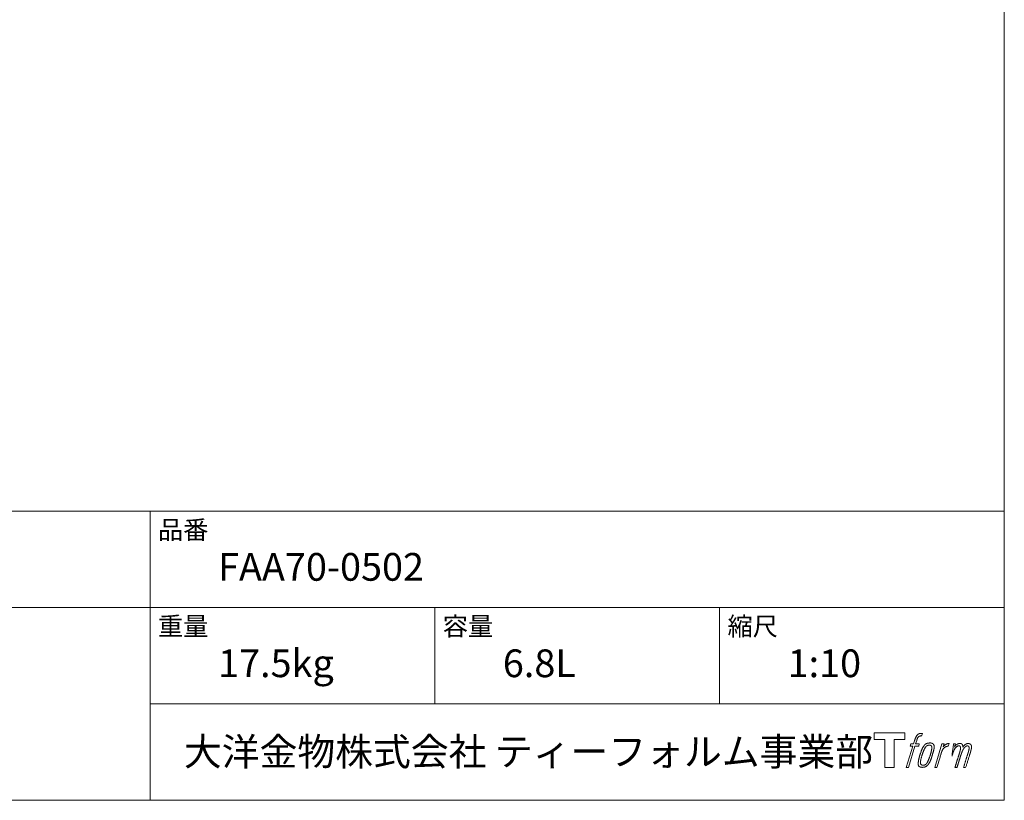
# Model space of a CAD drawing. Units: millimetres. Extents: x -975 to 975, y -1428 to 1406.
# Drawn here: x 107 to 975, y -1394 to -706 of the extents above; entities that cross this region are included whole.
import ezdxf

# ---------------------------------------------------------------- set-up
doc = ezdxf.new("R2010")
doc.units = ezdxf.units.MM
doc.header["$LTSCALE"] = 12.7
doc.layers.add('template', color=7, linetype='Continuous')
doc.styles.add('ＭＳ ゴシック', font='txt', dxfattribs={"bigfont": 'ＭＳ ゴシック'})

# ---------------------------------------------------------------- blocks, each defined once
blk = doc.blocks.new('グループ')
at = {"color": 7, "linetype": 'Continuous', "lineweight": 15, "flags": 128}
blk.add_lwpolyline([(887.43, -1388.56), (887.43, -1394.56), (877.93, -1394.56), (877.93, -1419.01), (869.57, -1419.01), (869.57, -1394.56), (860.24, -1394.56), (860.24, -1388.56)], close=True, dxfattribs=at)
for points in [[(900.16, -1389.29), (900.17, -1389.28, -0.022222), (900.46, -1389.22), (900.48, -1389.21, -0.014688), (900.74, -1389.17, -0.012746), (901.01, -1389.14), (901.07, -1389.14, -0.01981), (901.46, -1389.12), (901.51, -1389.12, -0.014762), (902.01, -1389.14), (902.08, -1389.14, -0.016262), (902.47, -1389.18), (902.59, -1389.19, -0.008002), (902.73, -1389.22), (902.77, -1389.22, -0.005382), (902.84, -1389.23), (902.12, -1391.41, 0.010867), (902.05, -1391.4), (902.01, -1391.39, 0.017066), (901.87, -1391.37), (901.8, -1391.37, 0.022016), (901.52, -1391.35), (901.44, -1391.35, 0.028261), (901.11, -1391.36), (901.06, -1391.37, 0.016968), (900.82, -1391.4, 0.019058), (900.57, -1391.45), (900.57, -1391.45, 0.021369), (900.32, -1391.52), (900.31, -1391.53, 0.02376), (900.06, -1391.63), (900.05, -1391.63, 0.026186), (899.8, -1391.76), (899.79, -1391.76, 0.027255), (899.55, -1391.92), (899.52, -1391.95, 0.0326), (899.37, -1392.07), (899.34, -1392.09, 0.013805), (899.25, -1392.19, 0.012528), (899.17, -1392.29), (899.14, -1392.31, 0.020522), (899.02, -1392.48), (898.99, -1392.51, 0.016311), (898.84, -1392.74), (898.84, -1392.75, 0.01319), (898.69, -1393), (898.69, -1393, 0.01079), (898.55, -1393.27), (898.55, -1393.27, 0.009137), (898.42, -1393.55), (898.39, -1393.61, 0.013542), (898.22, -1394.03), (898.19, -1394.12, 0.009283), (898.01, -1394.59), (897.99, -1394.67, 0.005426), (897.88, -1394.99), (897.86, -1395.05, 0.000823), (897.79, -1395.27), (896.81, -1398.29), (900.04, -1398.29), (899.54, -1400.2), (896.28, -1400.2), (890.45, -1419.01), (888.63, -1419.01), (894.46, -1400.2), (892.06, -1400.2), (892.56, -1398.29), (894.99, -1398.29), (895.85, -1395.65, -0.000586), (895.89, -1395.54), (895.96, -1395.3, -0.008752), (896.16, -1394.7), (896.26, -1394.44, -0.00774), (896.51, -1393.75), (896.53, -1393.71, -0.008237), (896.78, -1393.1, -0.008573), (897.04, -1392.51), (897.14, -1392.29, -0.016811), (897.43, -1391.73), (897.56, -1391.5, -0.000782), (897.61, -1391.41), (897.61, -1391.41, -0.003663), (897.67, -1391.31, -0.008022), (897.72, -1391.21), (897.75, -1391.17, -0.020214), (897.88, -1390.98), (897.94, -1390.9, -0.024932), (898.2, -1390.59), (898.22, -1390.56, -0.024213), (898.56, -1390.22), (898.61, -1390.18, -0.025102), (898.89, -1389.95), (898.89, -1389.94, -0.013087), (899.19, -1389.74), (899.19, -1389.73, -0.029033), (899.5, -1389.55), (899.53, -1389.54, -0.016025), (899.8, -1389.41, -0.02676), (900.07, -1389.31), (900.1, -1389.31, -0.004998), (900.16, -1389.29, -0.004998)], [(904.6, -1399.44, 0.000437), (904.54, -1399.51), (904.5, -1399.56, 0.003048), (904.37, -1399.73), (904.34, -1399.78, 0.004206), (904.13, -1400.06), (904.08, -1400.13, 0.012095), (903.78, -1400.56), (903.69, -1400.71, 0.01416), (903.38, -1401.2), (903.34, -1401.27, 0.007113), (903.14, -1401.64, 0.006846), (902.94, -1402.02), (902.94, -1402.03, 0.006412), (902.74, -1402.44), (902.73, -1402.46, 0.005886), (902.53, -1402.9), (902.52, -1402.92, 0.005319), (902.31, -1403.4), (902.3, -1403.43, 0.00475), (902.09, -1403.96), (902.08, -1403.98, 0.004207), (901.85, -1404.56), (901.84, -1404.59, 0.003668), (901.61, -1405.23), (901.6, -1405.26, 0.003257), (901.35, -1405.96), (901.28, -1406.16, 0.002613), (900.94, -1407.19), (900.87, -1407.38, 0.002059), (900.66, -1408.03), (900.66, -1408.04, 0.002561), (900.45, -1408.67), (900.45, -1408.68, 0.003136), (900.26, -1409.3), (900.26, -1409.31, 0.003723), (900.08, -1409.92), (900.08, -1409.92, 0.004308), (899.92, -1410.52, 0.004765), (899.76, -1411.13), (899.73, -1411.27, 0.011297), (899.53, -1412.16), (899.51, -1412.3, 0.013006), (899.31, -1413.49), (899.28, -1413.63, 0.013872), (899.18, -1414.54), (899.16, -1414.76, 0.007125), (899.13, -1415.23), (899.12, -1415.31, 0.002888), (899.11, -1415.6, 0.00603), (899.1, -1415.9), (899.1, -1415.94, 0.022952), (899.1, -1416.27), (899.11, -1416.33, 0.012367), (899.13, -1416.53, 0.012858), (899.16, -1416.73), (899.16, -1416.77, 0.028572), (899.23, -1417.05), (899.24, -1417.09, 0.031628), (899.36, -1417.41), (899.36, -1417.42, 0.033898), (899.51, -1417.71), (899.51, -1417.71, 0.035023), (899.7, -1417.97), (899.7, -1417.97, 0.034748), (899.91, -1418.2, 0.033134), (900.15, -1418.39), (900.16, -1418.39, 0.030523), (900.42, -1418.56), (900.43, -1418.56, 0.027374), (900.72, -1418.7), (900.72, -1418.7, 0.024096), (901.04, -1418.81), (901.05, -1418.81, 0.020964), (901.38, -1418.89), (901.39, -1418.9, 0.018139), (901.75, -1418.95), (901.76, -1418.96, 0.015609), (902.14, -1418.99), (902.18, -1419, 0.013715), (902.51, -1419.01), (902.55, -1419.01, 0.005106), (902.79, -1419.01, 0.005226), (903.03, -1419), (903.1, -1419, 0.016151), (903.47, -1418.98), (903.49, -1418.98, 0.010122), (903.91, -1418.93), (903.94, -1418.92, 0.024529), (904.42, -1418.83), (904.5, -1418.81, 0.014351), (904.86, -1418.72, 0.015656), (905.21, -1418.6), (905.22, -1418.6, 0.017014), (905.57, -1418.45), (905.58, -1418.45, 0.018311), (905.94, -1418.27), (905.95, -1418.27, 0.01949), (906.3, -1418.06), (906.31, -1418.05, 0.020487), (906.67, -1417.8), (906.67, -1417.8, 0.021252), (907.02, -1417.51), (907.06, -1417.46, 0.021525), (907.32, -1417.21), (907.37, -1417.16, 0.011458), (907.52, -1416.98), (907.54, -1416.97, 0.006153), (907.66, -1416.81, 0.000633), (907.79, -1416.66), (907.81, -1416.63, 0.00419), (907.98, -1416.41), (908.04, -1416.34, 0.009299), (908.31, -1415.96), (908.4, -1415.85, 0.015932), (908.74, -1415.32), (908.79, -1415.25, 0.008555), (909.02, -1414.86, 0.00846), (909.24, -1414.46), (909.25, -1414.44, 0.008143), (909.47, -1414), (909.48, -1413.98, 0.007657), (909.71, -1413.5), (909.72, -1413.48, 0.007068), (909.95, -1412.95), (909.96, -1412.92, 0.006456), (910.19, -1412.34), (910.2, -1412.31, 0.005831), (910.45, -1411.66), (910.46, -1411.63, 0.005231), (910.7, -1410.92), (910.71, -1410.89, 0.004668), (910.97, -1410.11), (911.01, -1409.98, 0.004167), (911.22, -1409.31), (911.25, -1409.19, 0.001517), (911.37, -1408.77, -0.000489), (911.49, -1408.36), (911.57, -1408.1, 0.000258), (911.84, -1407.17), (911.93, -1406.89, 0.000664), (912.12, -1406.22), (912.12, -1406.2, 0.001059), (912.31, -1405.57), (912.31, -1405.55, 0.001566), (912.48, -1404.95), (912.48, -1404.94, 0.002164), (912.64, -1404.37), (912.64, -1404.35, 0.002876), (912.78, -1403.82), (912.79, -1403.8, 0.003731), (912.91, -1403.31), (912.92, -1403.29, 0.004765), (913.02, -1402.82), (913.03, -1402.8, 0.006028), (913.12, -1402.37), (913.12, -1402.35, 0.007582), (913.19, -1401.95), (913.2, -1401.93, 0.009513), (913.25, -1401.55), (913.26, -1401.5, 0.012105), (913.28, -1401.23), (913.28, -1401.22, 0.006905), (913.3, -1400.98), (913.3, -1400.96, 0.016906), (913.3, -1400.76), (913.3, -1400.7, 0.005201), (913.3, -1400.62, 0.005404), (913.28, -1400.5), (913.27, -1400.48, 0.011205), (913.24, -1400.3), (913.22, -1400.22, 0.024076), (913.13, -1399.89), (913.11, -1399.83, 0.025681), (912.97, -1399.46), (912.96, -1399.45, 0.026836), (912.79, -1399.12), (912.79, -1399.11, 0.027467), (912.6, -1398.82), (912.59, -1398.81, 0.027504), (912.38, -1398.55), (912.37, -1398.55, 0.026956), (912.15, -1398.33), (912.14, -1398.32, 0.025912), (911.9, -1398.14), (911.9, -1398.13, 0.024516), (911.65, -1397.98), (911.65, -1397.97, 0.022928), (911.39, -1397.84), (911.39, -1397.84, 0.021298), (911.14, -1397.74), (911.13, -1397.74, 0.019756), (910.88, -1397.66, 0.018351), (910.63, -1397.61), (910.54, -1397.59, 0.033806), (910.25, -1397.56), (910.16, -1397.55, 0.009199), (910.06, -1397.55, 0.002833), (909.95, -1397.55), (909.95, -1397.55, -0.002362), (909.84, -1397.55), (909.81, -1397.55, 0.000882), (909.62, -1397.54), (909.58, -1397.54, 0.003813), (909.31, -1397.54), (909.3, -1397.54, 0.006067), (908.99, -1397.55), (908.98, -1397.55, 0.008036), (908.65, -1397.57), (908.64, -1397.57, 0.0099), (908.29, -1397.6), (908.28, -1397.6, 0.011774), (907.91, -1397.64), (907.9, -1397.64, 0.013744), (907.51, -1397.71), (907.51, -1397.72, 0.015836), (907.11, -1397.81), (907.11, -1397.81, 0.018055), (906.71, -1397.94), (906.71, -1397.94, 0.020366), (906.31, -1398.1), (906.31, -1398.1, 0.022682), (905.92, -1398.29), (905.92, -1398.3, 0.024863), (905.54, -1398.53), (905.49, -1398.57, 0.026704), (905.22, -1398.78, 0.01393), (904.96, -1399.02), (904.96, -1399.02, 0.028346), (904.71, -1399.29), (904.67, -1399.34, 0.00707), (904.6, -1399.44, 0.00707)], [(901.07, -1415.16, -0.002628), (901.07, -1415.09), (901.07, -1415.04, -0.008868), (901.07, -1414.87), (901.07, -1414.81, -0.007738), (901.09, -1414.52), (901.09, -1414.5, -0.006887), (901.12, -1414.19), (901.12, -1414.18, -0.006213), (901.16, -1413.84), (901.16, -1413.83, -0.005673), (901.21, -1413.46), (901.21, -1413.45, -0.005234), (901.27, -1413.07), (901.27, -1413.05, -0.004977), (901.34, -1412.65), (901.37, -1412.52, -0.008903), (901.51, -1411.86), (901.54, -1411.71, -0.008032), (901.77, -1410.77), (901.78, -1410.72, -0.007427), (902.06, -1409.69), (902.08, -1409.62, -0.006971), (902.41, -1408.56), (902.47, -1408.37, -0.005207), (902.7, -1407.68), (902.72, -1407.63, -0.000917), (902.92, -1407.05, -0.002516), (903.13, -1406.46), (903.16, -1406.36, -0.002821), (903.41, -1405.69), (903.42, -1405.66, -0.003196), (903.66, -1405.04), (903.67, -1405.01, -0.003628), (903.89, -1404.45), (903.9, -1404.42, -0.004127), (904.12, -1403.91), (904.15, -1403.83, -0.004747), (904.31, -1403.47), (904.31, -1403.45, -0.002565), (904.46, -1403.13, -0.005714), (904.62, -1402.8), (904.64, -1402.74, -0.006539), (904.83, -1402.38), (904.84, -1402.36, -0.007451), (905.01, -1402.04), (905.02, -1402.02, -0.008465), (905.19, -1401.73), (905.2, -1401.72, -0.009564), (905.36, -1401.46), (905.37, -1401.45, -0.010719), (905.53, -1401.21), (905.54, -1401.21, -0.011846), (905.69, -1401, -0.012918), (905.85, -1400.8), (905.88, -1400.77, -0.021774), (906.06, -1400.59), (906.07, -1400.58, -0.009727), (906.24, -1400.43, -0.018772), (906.41, -1400.28), (906.44, -1400.26, -0.017943), (906.68, -1400.1), (906.68, -1400.1, -0.017005), (906.91, -1399.95), (906.92, -1399.95, -0.016019), (907.16, -1399.83, -0.01511), (907.4, -1399.72), (907.45, -1399.7, -0.027195), (907.81, -1399.58), (907.88, -1399.56, -0.02376), (908.3, -1399.47), (908.36, -1399.45, -0.021372), (908.65, -1399.41), (908.71, -1399.41, -0.010147), (908.88, -1399.4), (908.89, -1399.4, -0.010038), (909.04, -1399.39), (909.05, -1399.39, -0.010363), (909.17, -1399.39), (909.2, -1399.39, -0.011569), (909.28, -1399.4, -0.007244), (909.36, -1399.41), (909.38, -1399.41, -0.021792), (909.5, -1399.42), (909.56, -1399.44, -0.033294), (909.77, -1399.49), (909.8, -1399.5, -0.018482), (909.94, -1399.55, -0.0198), (910.07, -1399.62), (910.07, -1399.62, -0.021224), (910.2, -1399.69), (910.21, -1399.69, -0.022609), (910.34, -1399.78), (910.34, -1399.79, -0.023846), (910.46, -1399.89), (910.46, -1399.89, -0.024816), (910.58, -1400.01), (910.58, -1400.01, -0.025411), (910.69, -1400.15), (910.69, -1400.15, -0.025553), (910.79, -1400.3), (910.79, -1400.31, -0.025215), (910.88, -1400.48), (910.88, -1400.48, -0.024427), (910.95, -1400.67), (910.96, -1400.7, -0.023132), (911.01, -1400.86, -0.011213), (911.04, -1401.03), (911.04, -1401.03, -0.021053), (911.07, -1401.21), (911.07, -1401.25, -0.019003), (911.09, -1401.5), (911.09, -1401.54, -0.013797), (911.09, -1401.86), (911.08, -1401.89, -0.008134), (911.07, -1402.2, -0.007353), (911.05, -1402.5), (911.04, -1402.51, -0.006689), (911.01, -1402.84), (911.01, -1402.86, -0.006136), (910.96, -1403.21), (910.96, -1403.23, -0.00567), (910.9, -1403.61), (910.89, -1403.63, -0.005272), (910.82, -1404.04), (910.82, -1404.05, -0.004929), (910.73, -1404.49), (910.73, -1404.5, -0.004742), (910.62, -1404.97), (910.59, -1405.12, -0.00844), (910.4, -1405.88), (910.39, -1405.9, -0.003964), (910.17, -1406.7), (910.16, -1406.75, -0.007248), (909.89, -1407.64), (909.82, -1407.86, -0.005135), (909.53, -1408.73), (909.51, -1408.8, -0.001915), (909.26, -1409.54), (909.25, -1409.56, -0.002152), (909, -1410.26), (908.99, -1410.29, -0.002433), (908.75, -1410.94), (908.75, -1410.96, -0.002745), (908.52, -1411.56), (908.51, -1411.59, -0.003108), (908.3, -1412.14), (908.29, -1412.16, -0.003531), (908.09, -1412.66), (908.08, -1412.68, -0.004025), (907.89, -1413.14), (907.88, -1413.16, -0.004602), (907.69, -1413.58), (907.68, -1413.59, -0.005277), (907.51, -1413.97), (907.5, -1413.99, -0.006067), (907.33, -1414.33), (907.33, -1414.34, -0.00699), (907.17, -1414.64), (907.16, -1414.66, -0.008064), (907.01, -1414.93), (907, -1414.94, -0.009301), (906.85, -1415.18), (906.85, -1415.19, -0.010706), (906.71, -1415.4), (906.7, -1415.41, -0.012272), (906.57, -1415.59), (906.56, -1415.59, -0.014184), (906.42, -1415.77), (906.41, -1415.77, -0.017596), (906.27, -1415.92, -0.008047), (906.13, -1416.07), (906.08, -1416.11, -0.02696), (905.83, -1416.32), (905.76, -1416.37, -0.017836), (905.52, -1416.54), (905.51, -1416.54, -0.017465), (905.28, -1416.68, -0.016924), (905.03, -1416.81), (904.99, -1416.83, -0.031888), (904.64, -1416.97), (904.57, -1416.99, -0.028444), (904.19, -1417.08), (904.16, -1417.09, -0.024391), (903.84, -1417.14), (903.79, -1417.14, -0.019664), (903.58, -1417.15), (903.53, -1417.15, -0.01005), (903.41, -1417.15), (903.38, -1417.15, -0.001975), (903.33, -1417.15), (903.33, -1417.15, 0.006538), (903.29, -1417.15, -0.016797), (903.24, -1417.15), (903.24, -1417.15, -0.008128), (903.19, -1417.14), (903.17, -1417.14, -0.01267), (903.1, -1417.13), (903.08, -1417.13, -0.011785), (902.96, -1417.11), (902.9, -1417.1, -0.025177), (902.68, -1417.04), (902.63, -1417.03, -0.014653), (902.44, -1416.96, -0.016693), (902.26, -1416.89), (902.26, -1416.88, -0.019168), (902.07, -1416.79), (902.07, -1416.79, -0.022118), (901.89, -1416.68), (901.88, -1416.67, -0.025498), (901.71, -1416.54), (901.68, -1416.52, -0.029249), (901.56, -1416.41, -0.015905), (901.45, -1416.28), (901.44, -1416.28, -0.034381), (901.34, -1416.13), (901.31, -1416.08, -0.036912), (901.22, -1415.92, -0.019175), (901.16, -1415.75), (901.16, -1415.74, -0.037818), (901.11, -1415.55), (901.1, -1415.52, -0.018485), (901.08, -1415.38, -0.017987), (901.07, -1415.24), (901.07, -1415.24, -0.00855), (901.07, -1415.16, -0.00855)], [(919.97, -1398.37), (921.85, -1398.37), (921.01, -1401.05, -0.001059), (921.04, -1401.01), (921.1, -1400.94, -0.007187), (921.25, -1400.77), (921.39, -1400.62, -0.014812), (921.84, -1400.15), (921.93, -1400.06, -0.008627), (922.26, -1399.74), (922.31, -1399.7, -0.010314), (922.56, -1399.48), (922.61, -1399.44, -0.006021), (922.78, -1399.3), (922.79, -1399.3, -0.006707), (922.96, -1399.16), (922.96, -1399.16, -0.007618), (923.13, -1399.04, -0.008965), (923.31, -1398.92), (923.34, -1398.89, -0.015692), (923.54, -1398.77, -0.00233), (923.74, -1398.66), (923.75, -1398.65, -0.010767), (923.99, -1398.53), (924.01, -1398.51, -0.007806), (924.29, -1398.38), (924.3, -1398.37, -0.018183), (924.61, -1398.24), (924.67, -1398.22, -0.020841), (925.02, -1398.1), (925.03, -1398.1, -0.02228), (925.36, -1398.02), (925.37, -1398.02, -0.021551), (925.69, -1397.97), (925.73, -1397.97, -0.018255), (925.96, -1397.95), (926, -1397.95, -0.007296), (926.16, -1397.95), (926.19, -1397.95, -0.005923), (926.28, -1397.95), (926.31, -1397.95, -0.001183), (926.35, -1397.95), (925.56, -1400.49, 0.014393), (925.53, -1400.48), (925.52, -1400.48, 0.023439), (925.48, -1400.46), (925.47, -1400.46, 0.019916), (925.41, -1400.45), (925.39, -1400.45, 0.029364), (925.29, -1400.44), (925.26, -1400.43, 0.021461), (925.11, -1400.43), (925.1, -1400.43, 0.016756), (924.93, -1400.45), (924.92, -1400.45, 0.013768), (924.73, -1400.47), (924.73, -1400.47, 0.01185), (924.53, -1400.51), (924.52, -1400.51, 0.010642), (924.31, -1400.56), (924.31, -1400.56, 0.009975), (924.09, -1400.62), (924.03, -1400.64, 0.019161), (923.69, -1400.75), (923.6, -1400.79, 0.020527), (923.22, -1400.95), (923.16, -1400.98, 0.018126), (922.9, -1401.12), (922.85, -1401.15, 0.014071), (922.7, -1401.24), (922.68, -1401.25, 0.008667), (922.59, -1401.31, 0.003641), (922.5, -1401.37), (922.46, -1401.4, 0.005226), (922.31, -1401.52), (922.29, -1401.53, 0.005002), (922.11, -1401.67), (922.09, -1401.68, 0.013614), (921.88, -1401.86), (921.85, -1401.89, 0.017282), (921.58, -1402.14), (921.58, -1402.14, 0.01894), (921.33, -1402.41), (921.3, -1402.45, 0.018504), (921.1, -1402.69, 0.008857), (920.93, -1402.95), (920.92, -1402.96, 0.01572), (920.73, -1403.25), (920.69, -1403.33, 0.009545), (920.52, -1403.62), (920.51, -1403.64, 0.010035), (920.38, -1403.9, 0.008694), (920.26, -1404.16), (920.25, -1404.17, 0.007258), (920.13, -1404.45), (920.13, -1404.46, 0.006001), (920.01, -1404.76), (920.01, -1404.76, 0.004902), (919.89, -1405.08), (919.89, -1405.09, 0.003942), (919.77, -1405.43), (919.76, -1405.44, 0.003104), (919.64, -1405.8), (919.64, -1405.81, 0.002507), (919.52, -1406.19), (919.48, -1406.3, 0.002908), (919.29, -1406.92), (919.25, -1407.05, 0.000927), (918.98, -1407.93), (918.96, -1408, -0.000581), (918.68, -1408.92), (918.61, -1409.13, -0.001202), (918.47, -1409.61), (918.41, -1409.78, -0.000269), (918.37, -1409.92), (915.54, -1419.01), (913.72, -1419.01), (919.97, -1398.37)]]:
    blk.add_lwpolyline(points, format="xyb", dxfattribs=at)
at = {"color": 7, "linetype": 'Continuous', "lineweight": 15}
blk.add_rational_spline([(930.3, -1398.35), (931.12, -1398.35), (931.94, -1398.35), (931.52, -1399.7), (931.11, -1401.04), (931.13, -1401.01), (931.15, -1400.98), (931.18, -1400.94), (931.21, -1400.89), (931.29, -1400.77), (931.37, -1400.65), (931.41, -1400.6), (931.44, -1400.55), (931.58, -1400.37), (931.72, -1400.2), (931.73, -1400.19), (931.73, -1400.19), (931.87, -1400.03), (932.02, -1399.87), (932.02, -1399.87), (932.02, -1399.87), (932.16, -1399.72), (932.32, -1399.58), (932.33, -1399.57), (932.35, -1399.55), (932.47, -1399.44), (932.58, -1399.35), (932.6, -1399.33), (932.62, -1399.32), (932.7, -1399.25), (932.78, -1399.19), (932.86, -1399.12), (932.94, -1399.06), (932.96, -1399.04), (932.99, -1399.03), (933.07, -1398.96), (933.16, -1398.9), (933.18, -1398.88), (933.2, -1398.86), (933.24, -1398.83), (933.28, -1398.8), (933.33, -1398.76), (933.37, -1398.73), (933.41, -1398.71), (933.44, -1398.69), (933.55, -1398.61), (933.67, -1398.54), (933.7, -1398.52), (933.74, -1398.5), (933.92, -1398.4), (934.11, -1398.32), (934.11, -1398.32), (934.12, -1398.32), (934.3, -1398.25), (934.49, -1398.19), (934.49, -1398.19), (934.5, -1398.19), (934.68, -1398.13), (934.86, -1398.1), (934.86, -1398.1), (934.87, -1398.09), (935.04, -1398.06), (935.22, -1398.04), (935.39, -1398.01), (935.57, -1398), (935.61, -1398), (935.64, -1398), (935.81, -1397.99), (935.97, -1397.99), (936.01, -1397.99), (936.05, -1397.99), (936.14, -1397.99), (936.23, -1398), (936.23, -1398), (936.23, -1398), (936.32, -1398.01), (936.41, -1398.01), (936.41, -1398.01), (936.41, -1398.01), (936.5, -1398.02), (936.58, -1398.04), (936.58, -1398.04), (936.58, -1398.04), (936.67, -1398.05), (936.75, -1398.07), (936.75, -1398.07), (936.75, -1398.07), (936.84, -1398.09), (936.92, -1398.11), (936.92, -1398.11), (936.92, -1398.11), (937, -1398.14), (937.08, -1398.17), (937.16, -1398.2), (937.24, -1398.23), (937.32, -1398.27), (937.39, -1398.32), (937.39, -1398.32), (937.39, -1398.32), (937.46, -1398.36), (937.53, -1398.41), (937.53, -1398.41), (937.53, -1398.42), (937.6, -1398.47), (937.66, -1398.53), (937.67, -1398.53), (937.67, -1398.53), (937.73, -1398.59), (937.79, -1398.66), (937.8, -1398.67), (937.81, -1398.68), (937.88, -1398.77), (937.95, -1398.87), (937.96, -1398.9), (937.98, -1398.92), (938.02, -1398.99), (938.05, -1399.05), (938.06, -1399.07), (938.06, -1399.08), (938.08, -1399.12), (938.1, -1399.16), (938.12, -1399.2), (938.14, -1399.24), (938.14, -1399.26), (938.15, -1399.27), (938.18, -1399.34), (938.21, -1399.41), (938.21, -1399.42), (938.22, -1399.44), (938.24, -1399.5), (938.27, -1399.55), (938.29, -1399.61), (938.3, -1399.67), (938.31, -1399.68), (938.31, -1399.7), (938.34, -1399.78), (938.35, -1399.87), (938.36, -1399.88), (938.36, -1399.89), (938.37, -1399.95), (938.38, -1400.02), (938.38, -1400.08), (938.39, -1400.14), (938.39, -1400.15), (938.39, -1400.15), (938.39, -1400.22), (938.39, -1400.29), (938.39, -1400.29), (938.39, -1400.3), (938.39, -1400.37), (938.39, -1400.45), (938.39, -1400.46), (938.39, -1400.46), (938.39, -1400.55), (938.39, -1400.64), (938.39, -1400.64), (938.39, -1400.65), (938.38, -1400.75), (938.38, -1400.85), (938.37, -1400.91), (938.37, -1400.97), (938.36, -1401.12), (938.35, -1401.27), (938.34, -1401.41), (938.34, -1401.45), (938.36, -1401.41), (938.39, -1401.37), (938.41, -1401.33), (938.44, -1401.28), (938.52, -1401.15), (938.6, -1401.03), (938.63, -1400.98), (938.66, -1400.93), (938.74, -1400.8), (938.82, -1400.68), (938.83, -1400.67), (938.83, -1400.67), (938.91, -1400.55), (939, -1400.43), (939.08, -1400.32), (939.17, -1400.2), (939.19, -1400.18), (939.21, -1400.15), (939.33, -1400), (939.46, -1399.86), (939.46, -1399.85), (939.46, -1399.85), (939.59, -1399.71), (939.72, -1399.58), (939.85, -1399.45), (939.99, -1399.34), (940.03, -1399.3), (940.08, -1399.26), (940.22, -1399.15), (940.37, -1399.04), (940.38, -1399.04), (940.39, -1399.03), (940.52, -1398.94), (940.65, -1398.86), (940.66, -1398.85), (940.68, -1398.84), (940.78, -1398.77), (940.9, -1398.71), (941.01, -1398.64), (941.12, -1398.58), (941.12, -1398.58), (941.12, -1398.58), (941.24, -1398.52), (941.36, -1398.46), (941.39, -1398.45), (941.42, -1398.43), (941.52, -1398.38), (941.62, -1398.34), (941.73, -1398.29), (941.84, -1398.25), (941.86, -1398.24), (941.87, -1398.24), (942.02, -1398.18), (942.17, -1398.14), (942.19, -1398.13), (942.22, -1398.12), (942.39, -1398.08), (942.56, -1398.05), (942.56, -1398.05), (942.57, -1398.05), (942.73, -1398.02), (942.89, -1398.01), (942.91, -1398.01), (942.94, -1398.01), (943.06, -1398.01), (943.18, -1398.01), (943.2, -1398.01), (943.22, -1398.01), (943.3, -1398.02), (943.38, -1398.03), (943.46, -1398.03), (943.54, -1398.04), (943.57, -1398.05), (943.6, -1398.05), (943.75, -1398.07), (943.89, -1398.1), (943.92, -1398.1), (943.96, -1398.11), (944.07, -1398.13), (944.17, -1398.16), (944.18, -1398.16), (944.18, -1398.16), (944.28, -1398.19), (944.38, -1398.22), (944.39, -1398.22), (944.39, -1398.22), (944.49, -1398.25), (944.58, -1398.29), (944.58, -1398.29), (944.59, -1398.29), (944.68, -1398.33), (944.77, -1398.37), (944.77, -1398.37), (944.77, -1398.37), (944.86, -1398.42), (944.94, -1398.47), (944.95, -1398.47), (944.95, -1398.47), (945.03, -1398.52), (945.11, -1398.58), (945.19, -1398.64), (945.26, -1398.71), (945.26, -1398.71), (945.26, -1398.71), (945.34, -1398.77), (945.4, -1398.85), (945.4, -1398.85), (945.4, -1398.85), (945.47, -1398.93), (945.53, -1399.01), (945.53, -1399.01), (945.53, -1399.01), (945.6, -1399.1), (945.65, -1399.19), (945.65, -1399.19), (945.65, -1399.19), (945.71, -1399.29), (945.76, -1399.39), (945.76, -1399.39), (945.76, -1399.39), (945.82, -1399.5), (945.86, -1399.61), (945.86, -1399.61), (945.86, -1399.61), (945.91, -1399.73), (945.95, -1399.85), (945.95, -1399.85), (945.95, -1399.86), (945.99, -1399.98), (946.02, -1400.11), (946.03, -1400.11), (946.03, -1400.11), (946.06, -1400.23), (946.08, -1400.35), (946.11, -1400.47), (946.13, -1400.59), (946.13, -1400.62), (946.14, -1400.65), (946.16, -1400.82), (946.17, -1400.99), (946.17, -1401.01), (946.17, -1401.04), (946.17, -1401.16), (946.17, -1401.27), (946.17, -1401.39), (946.16, -1401.5), (946.16, -1401.5), (946.16, -1401.51), (946.15, -1401.62), (946.13, -1401.74), (946.13, -1401.74), (946.13, -1401.75), (946.11, -1401.87), (946.09, -1401.99), (946.09, -1402), (946.09, -1402), (946.07, -1402.13), (946.04, -1402.26), (946.04, -1402.27), (946.04, -1402.27), (946.01, -1402.41), (945.98, -1402.55), (945.98, -1402.56), (945.98, -1402.56), (945.95, -1402.71), (945.91, -1402.86), (945.91, -1402.87), (945.91, -1402.87), (945.87, -1403.04), (945.83, -1403.2), (945.82, -1403.25), (945.81, -1403.3), (945.74, -1403.57), (945.68, -1403.83), (945.67, -1403.85), (945.67, -1403.87), (945.59, -1404.18), (945.52, -1404.48), (945.51, -1404.5), (945.51, -1404.52), (945.42, -1404.86), (945.32, -1405.2), (945.3, -1405.26), (945.29, -1405.31), (945.16, -1405.77), (945.02, -1406.23), (944.98, -1406.34), (944.95, -1406.46), (944.87, -1406.71), (944.8, -1406.96), (944.72, -1407.2), (944.71, -1407.23), (942.86, -1413.12), (941.01, -1419.01), (940.05, -1419.01), (939.09, -1419.01), (940.7, -1413.86), (942.32, -1408.71), (942.37, -1408.57), (942.41, -1408.42), (942.58, -1407.88), (942.75, -1407.34), (942.78, -1407.24), (942.81, -1407.14), (942.92, -1406.79), (943.02, -1406.44), (943.02, -1406.43), (943.03, -1406.41), (943.12, -1406.09), (943.22, -1405.78), (943.22, -1405.76), (943.23, -1405.74), (943.31, -1405.46), (943.39, -1405.18), (943.47, -1404.89), (943.54, -1404.61), (943.55, -1404.57), (943.56, -1404.54), (943.63, -1404.28), (943.69, -1404.02), (943.75, -1403.76), (943.79, -1403.6), (943.8, -1403.58), (943.8, -1403.56), (943.83, -1403.44), (943.86, -1403.31), (943.86, -1403.3), (943.87, -1403.28), (943.89, -1403.19), (943.91, -1403.1), (943.93, -1403.01), (943.95, -1402.92), (943.95, -1402.91), (943.95, -1402.89), (943.98, -1402.77), (943.99, -1402.64), (944, -1402.63), (944, -1402.61), (944.02, -1402.46), (944.03, -1402.31), (944.03, -1402.29), (944.03, -1402.28), (944.03, -1402.16), (944.03, -1402.05), (944.03, -1402.03), (944.03, -1402.01), (944.02, -1401.93), (944.02, -1401.85), (944.01, -1401.77), (944, -1401.69), (944, -1401.68), (944, -1401.67), (943.99, -1401.56), (943.97, -1401.45), (943.97, -1401.44), (943.96, -1401.43), (943.95, -1401.34), (943.93, -1401.26), (943.93, -1401.26), (943.93, -1401.26), (943.91, -1401.18), (943.89, -1401.11), (943.89, -1401.1), (943.89, -1401.1), (943.87, -1401.03), (943.84, -1400.96), (943.84, -1400.96), (943.84, -1400.95), (943.81, -1400.89), (943.78, -1400.82), (943.78, -1400.82), (943.78, -1400.82), (943.75, -1400.75), (943.72, -1400.69), (943.71, -1400.69), (943.71, -1400.69), (943.68, -1400.63), (943.64, -1400.58), (943.64, -1400.57), (943.64, -1400.57), (943.6, -1400.52), (943.56, -1400.47), (943.56, -1400.47), (943.56, -1400.47), (943.51, -1400.42), (943.46, -1400.38), (943.46, -1400.38), (943.46, -1400.38), (943.42, -1400.33), (943.36, -1400.29), (943.31, -1400.26), (943.25, -1400.23), (943.25, -1400.23), (943.25, -1400.23), (943.2, -1400.2), (943.14, -1400.17), (943.14, -1400.17), (943.14, -1400.17), (943.08, -1400.15), (943.01, -1400.13), (943.01, -1400.13), (943.01, -1400.13), (942.95, -1400.11), (942.88, -1400.1), (942.87, -1400.1), (942.86, -1400.1), (942.81, -1400.09), (942.75, -1400.09), (942.74, -1400.09), (942.74, -1400.09), (942.7, -1400.09), (942.66, -1400.09), (942.62, -1400.09), (942.58, -1400.09), (942.56, -1400.09), (942.54, -1400.09), (942.47, -1400.09), (942.39, -1400.1), (942.38, -1400.1), (942.37, -1400.1), (942.27, -1400.11), (942.18, -1400.12), (942.17, -1400.12), (942.16, -1400.12), (942.05, -1400.13), (941.94, -1400.15), (941.9, -1400.16), (941.87, -1400.17), (941.75, -1400.19), (941.64, -1400.23), (941.53, -1400.27), (941.42, -1400.32), (941.42, -1400.32), (941.41, -1400.33), (941.3, -1400.38), (941.19, -1400.45), (941.17, -1400.46), (941.15, -1400.47), (941.07, -1400.52), (940.99, -1400.58), (940.91, -1400.64), (940.83, -1400.7), (940.82, -1400.7), (940.82, -1400.71), (940.74, -1400.77), (940.66, -1400.84), (940.65, -1400.85), (940.63, -1400.87), (940.57, -1400.93), (940.5, -1400.99), (940.44, -1401.06), (940.37, -1401.12), (940.3, -1401.19), (940.23, -1401.26), (940.03, -1401.47), (939.85, -1401.69), (939.82, -1401.73), (939.79, -1401.77), (939.55, -1402.07), (939.32, -1402.38), (939.32, -1402.38), (939.32, -1402.39), (939.09, -1402.7), (938.89, -1403.04), (938.86, -1403.08), (938.84, -1403.12), (938.68, -1403.38), (938.54, -1403.65), (938.39, -1403.92), (938.27, -1404.19), (938.25, -1404.22), (938.24, -1404.25), (938.1, -1404.55), (937.97, -1404.85), (937.96, -1404.86), (937.96, -1404.87), (937.84, -1405.16), (937.72, -1405.45), (937.6, -1405.74), (937.49, -1406.03), (937.49, -1406.04), (937.49, -1406.05), (937.37, -1406.36), (937.26, -1406.67), (937.25, -1406.68), (937.25, -1406.69), (937.13, -1407.01), (937.02, -1407.34), (936.97, -1407.49), (936.92, -1407.64), (936.8, -1407.98), (936.69, -1408.32), (936.65, -1408.47), (936.6, -1408.62), (936.58, -1408.67), (936.57, -1408.71), (934.95, -1413.86), (933.33, -1419.01), (932.42, -1419.01), (931.52, -1419.01), (933.37, -1413.12), (935.22, -1407.23), (935.23, -1407.2), (935.3, -1406.97), (935.38, -1406.74), (935.45, -1406.51), (935.5, -1406.35), (935.54, -1406.19), (935.64, -1405.87), (935.73, -1405.55), (935.74, -1405.54), (935.74, -1405.53), (935.82, -1405.22), (935.91, -1404.92), (935.92, -1404.88), (935.93, -1404.85), (935.99, -1404.62), (936.05, -1404.38), (936.06, -1404.33), (936.08, -1404.28), (936.11, -1404.15), (936.14, -1404.02), (936.17, -1403.89), (936.2, -1403.76), (936.2, -1403.73), (936.21, -1403.7), (936.25, -1403.5), (936.29, -1403.3), (936.29, -1403.29), (936.29, -1403.28), (936.33, -1403.07), (936.36, -1402.86), (936.36, -1402.84), (936.36, -1402.83), (936.39, -1402.62), (936.4, -1402.41), (936.4, -1402.4), (936.4, -1402.39), (936.42, -1402.19), (936.41, -1402), (936.41, -1401.99), (936.41, -1401.99), (936.41, -1401.8), (936.39, -1401.62), (936.39, -1401.6), (936.39, -1401.59), (936.37, -1401.43), (936.34, -1401.28), (936.33, -1401.24), (936.32, -1401.21), (936.3, -1401.13), (936.27, -1401.04), (936.27, -1401.03), (936.27, -1401.02), (936.25, -1400.96), (936.23, -1400.9), (936.21, -1400.84), (936.18, -1400.79), (936.18, -1400.78), (936.18, -1400.77), (936.15, -1400.7), (936.11, -1400.64), (936.11, -1400.64), (936.11, -1400.63), (936.08, -1400.57), (936.05, -1400.52), (936.04, -1400.52), (936.04, -1400.52), (936.01, -1400.46), (935.97, -1400.42), (935.97, -1400.41), (935.97, -1400.41), (935.93, -1400.37), (935.89, -1400.33), (935.89, -1400.33), (935.89, -1400.32), (935.85, -1400.28), (935.8, -1400.25), (935.8, -1400.25), (935.8, -1400.25), (935.75, -1400.21), (935.71, -1400.18), (935.66, -1400.15), (935.6, -1400.13), (935.6, -1400.13), (935.6, -1400.13), (935.55, -1400.11), (935.5, -1400.09), (935.5, -1400.09), (935.49, -1400.09), (935.44, -1400.07), (935.38, -1400.06), (935.38, -1400.06), (935.38, -1400.05), (935.32, -1400.04), (935.26, -1400.03), (935.26, -1400.03), (935.26, -1400.03), (935.19, -1400.02), (935.13, -1400.02), (935.11, -1400.01), (935.09, -1400.01), (934.99, -1400), (934.88, -1400.01), (934.87, -1400.01), (934.86, -1400.01), (934.75, -1400.01), (934.65, -1400.02), (934.54, -1400.03), (934.43, -1400.05), (934.42, -1400.06), (934.41, -1400.06), (934.29, -1400.09), (934.17, -1400.13), (934.16, -1400.13), (934.16, -1400.13), (934.04, -1400.17), (933.91, -1400.23), (933.91, -1400.23), (933.91, -1400.23), (933.78, -1400.29), (933.66, -1400.36), (933.64, -1400.37), (933.62, -1400.38), (933.52, -1400.43), (933.42, -1400.5), (933.42, -1400.5), (933.41, -1400.5), (933.33, -1400.56), (933.24, -1400.62), (933.16, -1400.68), (933.07, -1400.74), (933.06, -1400.75), (933.04, -1400.76), (932.93, -1400.85), (932.82, -1400.94), (932.81, -1400.95), (932.8, -1400.96), (932.66, -1401.07), (932.54, -1401.19), (932.53, -1401.2), (932.52, -1401.21), (932.39, -1401.32), (932.28, -1401.44), (932.27, -1401.45), (932.27, -1401.45), (932.16, -1401.57), (932.06, -1401.69), (932.06, -1401.69), (932.06, -1401.69), (931.96, -1401.81), (931.87, -1401.93), (931.86, -1401.94), (931.86, -1401.95), (931.78, -1402.05), (931.7, -1402.16), (931.63, -1402.27), (931.56, -1402.38), (931.56, -1402.38), (931.55, -1402.38), (931.48, -1402.5), (931.4, -1402.61), (931.4, -1402.62), (931.39, -1402.63), (931.31, -1402.76), (931.23, -1402.89), (931.22, -1402.89), (931.22, -1402.9), (931.13, -1403.04), (931.05, -1403.18), (931.03, -1403.21), (931.02, -1403.24), (930.9, -1403.43), (930.8, -1403.64), (930.79, -1403.65), (930.79, -1403.67), (930.7, -1403.84), (930.62, -1404.02), (930.54, -1404.2), (930.46, -1404.38), (930.46, -1404.39), (930.45, -1404.4), (930.37, -1404.6), (930.3, -1404.79), (930.28, -1404.83), (930.27, -1404.86), (930.22, -1404.98), (930.17, -1405.11), (930.13, -1405.23), (930.08, -1405.35), (930.07, -1405.38), (930.05, -1405.42), (929.98, -1405.62), (929.91, -1405.81), (929.89, -1405.88), (929.86, -1405.95), (929.77, -1406.22), (929.68, -1406.48), (929.58, -1406.75), (929.5, -1407.02), (929.48, -1407.09), (929.46, -1407.15), (929.33, -1407.54), (929.2, -1407.93), (929.19, -1407.97), (929.18, -1408), (929.04, -1408.46), (928.9, -1408.91), (927.31, -1413.96), (925.72, -1419.01), (924.77, -1419.01), (923.82, -1419.01), (927.06, -1408.68), (930.3, -1398.35)], [1, 1, 1, 1, 1, 0.999995726438, 1, 1, 1, 0.999539406908, 1, 1, 1, 0.999446061714, 1, 1, 1, 0.999435939493, 1, 1, 1, 0.999529368857, 1, 1, 1, 0.99970876148, 1, 1, 1, 0.99995953387, 1, 0.99997494175, 1, 1, 1, 0.999979203712, 1, 1, 1, 0.999999337409, 1, 0.999916095382, 1, 1, 1, 0.998096452723, 1, 1, 1, 0.998457281057, 1, 1, 1, 0.998783852803, 1, 1, 1, 0.999065281621, 1, 1, 1, 0.999290993427, 1, 0.999455353945, 1, 1, 1, 0.999092809829, 1, 1, 1, 0.999838208921, 1, 1, 1, 0.999755801676, 1, 1, 1, 0.999656514418, 1, 1, 1, 0.999532180687, 1, 1, 1, 0.999381919922, 1, 1, 1, 0.999208856851, 1, 0.999022610177, 1, 0.998842427397, 1, 1, 1, 0.998692884449, 1, 1, 1, 0.998600726228, 1, 1, 1, 0.998558149138, 1, 1, 1, 0.997046023352, 1, 1, 1, 0.998846881664, 1, 1, 1, 0.999843119, 1, 0.999998998994, 1, 1, 1, 0.999879035632, 1, 1, 1, 0.999822757456, 1, 0.999679797104, 1, 1, 1, 0.997927493873, 1, 1, 1, 0.999498598214, 1, 0.99963726112, 1, 1, 1, 0.999773063074, 1, 1, 1, 0.999877261407, 1, 1, 1, 0.999941556733, 1, 1, 1, 0.999971681043, 1, 1, 1, 0.999981912991, 1, 1, 1, 0.999998212819, 1, 1, 1, 0.999860919006, 1, 1, 1, 0.999906760973, 1, 1, 1, 0.999878495215, 1, 0.999853296828, 1, 1, 1, 0.99915519758, 1, 1, 1, 0.999741814418, 1, 0.998923820463, 1, 1, 1, 0.99908250841, 1, 1, 1, 0.999816489983, 1, 1, 1, 0.999747344913, 1, 0.999932786115, 1, 1, 1, 0.999695642048, 1, 1, 1, 0.999807057018, 1, 0.999782743615, 1, 1, 1, 0.998803184198, 1, 1, 1, 0.998474804055, 1, 1, 1, 0.998443649548, 1, 1, 1, 0.998795478934, 1, 1, 1, 0.999794159588, 1, 0.999858946624, 1, 1, 1, 0.999349506325, 1, 1, 1, 0.999678871556, 1, 1, 1, 0.999548065449, 1, 1, 1, 0.999386795946, 1, 1, 1, 0.999205025652, 1, 1, 1, 0.999022235074, 1, 1, 1, 0.998864274381, 1, 0.998768123331, 1, 1, 1, 0.99874965709, 1, 1, 1, 0.998814766983, 1, 1, 1, 0.998945263622, 1, 1, 1, 0.999104643607, 1, 1, 1, 0.99927638311, 1, 1, 1, 0.999416347288, 1, 1, 1, 0.999726805589, 1, 1, 1, 0.9996701319, 1, 0.999578545111, 1, 1, 1, 0.997992510122, 1, 1, 1, 0.999531490226, 1, 0.999624548694, 1, 1, 1, 0.9997286095, 1, 1, 1, 0.999826553397, 1, 1, 1, 0.999902253085, 1, 1, 1, 0.999952476194, 1, 1, 1, 0.999981358873, 1, 1, 1, 0.999995523765, 1, 1, 1, 0.999999360472, 1, 1, 1, 0.999965991472, 1, 1, 1, 0.999944197603, 1, 1, 1, 0.999962512073, 1, 1, 1, 0.999979338633, 1, 1, 1, 1, 1, 1, 1, 1, 1, 1, 1, 0.999991165793, 1, 1, 1, 0.999995242818, 1, 1, 1, 0.999993168747, 1, 1, 1, 0.999989384082, 1, 0.999983398009, 1, 1, 1, 0.999923365807, 1, 1, 1, 1, 1, 0.999986867085, 1, 1, 1, 0.999977817335, 1, 0.999960269287, 1, 1, 1, 0.999561798532, 1, 1, 1, 0.999112141064, 1, 1, 1, 0.998979249491, 1, 1, 1, 0.999782029539, 1, 0.999833510597, 1, 1, 1, 0.999687645788, 1, 1, 1, 0.99955474965, 1, 1, 1, 0.999489942717, 1, 1, 1, 0.999378487759, 1, 1, 1, 0.999243083225, 1, 1, 1, 0.99907896328, 1, 1, 1, 0.998887480112, 1, 1, 1, 0.998676206069, 1, 1, 1, 0.998462164249, 1, 1, 1, 0.998272469385, 1, 0.998139918016, 1, 1, 1, 0.998092708684, 1, 1, 1, 0.998141135656, 1, 1, 1, 0.998303181294, 1, 1, 1, 0.998388770826, 1, 1, 1, 0.999886956308, 1, 0.999997232011, 1, 1, 1, 0.999730494509, 1, 1, 1, 0.999788830641, 1, 1, 1, 0.998417023819, 1, 1, 1, 0.99765928542, 1, 0.999325507435, 1, 1, 1, 0.997647507828, 1, 1, 1, 0.999513133641, 1, 0.999581010761, 1, 1, 1, 0.999661783795, 1, 1, 1, 0.999726775005, 1, 0.999966728896, 1, 1, 1, 0.998820533518, 1, 1, 1, 0.999707782675, 1, 1, 1, 0.998914756708, 1, 1, 1, 0.999747659818, 1, 0.999625896711, 1, 1, 1, 0.999873541394, 1, 1, 1, 0.999937741886, 1, 0.99995082995, 1, 1, 1, 0.999960922843, 1, 1, 1, 0.999967460741, 1, 1, 1, 0.999928753231, 1, 1, 1, 0.999999822408, 1, 1, 1, 1, 1, 1, 1, 1, 1, 0.999982568197, 1, 1, 1, 0.999967252897, 1, 1, 1, 0.999989974912, 1, 1, 1, 0.99992142005, 1, 1, 1, 0.999982868167, 1, 0.999938984448, 1, 1, 1, 0.999893369944, 1, 1, 1, 0.999685030519, 1, 1, 1, 0.999469793671, 1, 1, 1, 0.999180489314, 1, 1, 1, 0.998844832932, 1, 1, 1, 0.998550320946, 1, 1, 1, 0.999103678137, 1, 1, 1, 0.999887450437, 1, 0.999404163754, 1, 1, 1, 0.99918468407, 1, 1, 1, 0.998925316792, 1, 1, 1, 0.998646717284, 1, 1, 1, 0.998400110427, 1, 1, 1, 0.998244215908, 1, 1, 1, 0.998245006084, 1, 0.998392263964, 1, 1, 1, 0.998651714715, 1, 1, 1, 0.998943559896, 1, 1, 1, 0.999224924124, 1, 1, 1, 0.999439659783, 1, 1, 1, 0.998769340312, 1, 1, 1, 0.998975364497, 1, 0.998319006731, 1, 1, 1, 0.99855393883, 1, 1, 1, 0.998846874649, 1, 1, 1, 0.999132288592, 1, 1, 1, 0.999386003785, 1, 1, 1, 0.999882149495, 1, 0.999797648274, 1, 1, 1, 0.99980916308, 1, 1, 1, 0.999503511232, 1, 1, 1, 0.99946304243, 1, 1, 1, 0.999516069375, 1, 1, 1, 0.999656147051, 1, 1, 1, 0.999834905517, 1, 0.999972810957, 1, 1, 1, 0.999997214743, 1, 1, 1, 0.999937197901, 1, 1, 1, 0.999827202561, 1, 1, 1, 0.999521721484, 1, 1, 1, 0.999826976261, 1, 0.999894474739, 1, 1, 1, 0.999950673441, 1, 1, 1, 0.999991239391, 1, 0.999992711397, 1, 1, 1, 0.999948755095, 1, 1, 1, 0.999980843694, 1, 0.999987393289, 1, 1, 1, 0.999979488303, 1, 1, 1, 0.999998276172, 1, 1, 1, 1, 1, 1, 1], degree=2, knots=[0, 0, 0, 1, 1, 2, 2, 3, 3, 4, 4, 5, 5, 6, 6, 7, 7, 8, 8, 9, 9, 10, 10, 11, 11, 12, 12, 13, 13, 14, 14, 15, 15, 16, 16, 17, 17, 18, 18, 19, 19, 20, 20, 21, 21, 22, 22, 23, 23, 24, 24, 25, 25, 26, 26, 27, 27, 28, 28, 29, 29, 30, 30, 31, 31, 32, 32, 33, 33, 34, 34, 35, 35, 36, 36, 37, 37, 38, 38, 39, 39, 40, 40, 41, 41, 42, 42, 43, 43, 44, 44, 45, 45, 46, 46, 47, 47, 48, 48, 49, 49, 50, 50, 51, 51, 52, 52, 53, 53, 54, 54, 55, 55, 56, 56, 57, 57, 58, 58, 59, 59, 60, 60, 61, 61, 62, 62, 63, 63, 64, 64, 65, 65, 66, 66, 67, 67, 68, 68, 69, 69, 70, 70, 71, 71, 72, 72, 73, 73, 74, 74, 75, 75, 76, 76, 77, 77, 78, 78, 79, 79, 80, 80, 81, 81, 82, 82, 83, 83, 84, 84, 85, 85, 86, 86, 87, 87, 88, 88, 89, 89, 90, 90, 91, 91, 92, 92, 93, 93, 94, 94, 95, 95, 96, 96, 97, 97, 98, 98, 99, 99, 100, 100, 101, 101, 102, 102, 103, 103, 104, 104, 105, 105, 106, 106, 107, 107, 108, 108, 109, 109, 110, 110, 111, 111, 112, 112, 113, 113, 114, 114, 115, 115, 116, 116, 117, 117, 118, 118, 119, 119, 120, 120, 121, 121, 122, 122, 123, 123, 124, 124, 125, 125, 126, 126, 127, 127, 128, 128, 129, 129, 130, 130, 131, 131, 132, 132, 133, 133, 134, 134, 135, 135, 136, 136, 137, 137, 138, 138, 139, 139, 140, 140, 141, 141, 142, 142, 143, 143, 144, 144, 145, 145, 146, 146, 147, 147, 148, 148, 149, 149, 150, 150, 151, 151, 152, 152, 153, 153, 154, 154, 155, 155, 156, 156, 157, 157, 158, 158, 159, 159, 160, 160, 161, 161, 162, 162, 163, 163, 164, 164, 165, 165, 166, 166, 167, 167, 168, 168, 169, 169, 170, 170, 171, 171, 172, 172, 173, 173, 174, 174, 175, 175, 176, 176, 177, 177, 178, 178, 179, 179, 180, 180, 181, 181, 182, 182, 183, 183, 184, 184, 185, 185, 186, 186, 187, 187, 188, 188, 189, 189, 190, 190, 191, 191, 192, 192, 193, 193, 194, 194, 195, 195, 196, 196, 197, 197, 198, 198, 199, 199, 200, 200, 201, 201, 202, 202, 203, 203, 204, 204, 205, 205, 206, 206, 207, 207, 208, 208, 209, 209, 210, 210, 211, 211, 212, 212, 213, 213, 214, 214, 215, 215, 216, 216, 217, 217, 218, 218, 219, 219, 220, 220, 221, 221, 222, 222, 223, 223, 224, 224, 225, 225, 226, 226, 227, 227, 228, 228, 229, 229, 230, 230, 231, 231, 232, 232, 233, 233, 234, 234, 235, 235, 236, 236, 237, 237, 238, 238, 239, 239, 240, 240, 241, 241, 242, 242, 243, 243, 244, 244, 245, 245, 246, 246, 247, 247, 248, 248, 249, 249, 250, 250, 251, 251, 252, 252, 253, 253, 254, 254, 255, 255, 256, 256, 257, 257, 258, 258, 259, 259, 260, 260, 261, 261, 262, 262, 263, 263, 264, 264, 265, 265, 266, 266, 267, 267, 268, 268, 269, 269, 270, 270, 271, 271, 272, 272, 273, 273, 274, 274, 275, 275, 276, 276, 277, 277, 278, 278, 279, 279, 280, 280, 281, 281, 282, 282, 283, 283, 284, 284, 285, 285, 286, 286, 287, 287, 288, 288, 289, 289, 290, 290, 291, 291, 292, 292, 293, 293, 294, 294, 295, 295, 296, 296, 297, 297, 298, 298, 299, 299, 300, 300, 301, 301, 302, 302, 303, 303, 304, 304, 305, 305, 306, 306, 307, 307, 308, 308, 309, 309, 310, 310, 311, 311, 312, 312, 313, 313, 314, 314, 315, 315, 316, 316, 317, 317, 318, 318, 319, 319, 320, 320, 321, 321, 322, 322, 323, 323, 324, 324, 325, 325, 326, 326, 327, 327, 328, 328, 329, 329, 330, 330, 331, 331, 332, 332, 333, 333, 334, 334, 335, 335, 336, 336, 337, 337, 338, 338, 339, 339, 340, 340, 341, 341, 342, 342, 343, 343, 344, 344, 345, 345, 346, 346, 347, 347, 348, 348, 349, 349, 350, 350, 351, 351, 352, 352, 353, 353, 354, 354, 355, 355, 356, 356, 357, 357, 358, 358, 359, 359, 360, 360, 361, 361, 362, 362, 363, 363, 364, 364, 365, 365, 366, 366, 367, 367, 368, 368, 369, 369, 370, 370, 371, 371, 372, 372, 373, 373, 374, 374, 375, 375, 376, 376, 377, 377, 378, 378, 379, 379, 380, 380, 381, 381, 382, 382, 383, 383, 384, 384, 385, 385, 386, 386, 387, 387, 388, 388, 389, 389, 389], dxfattribs=at)

msp = doc.modelspace()

# ---------------------------------------------------------------- linework, layer by layer
at = {"layer": 'template', "color": 7, "linetype": 'Continuous', "lineweight": 5}
for p, q in [((975, -1139), (-975, -1139)), ((222, -1394), (222, -1139)), ((975, -1224), (-975, -1224)), ((473, -1309), (473, -1224)), ((724, -1309), (724, -1224)), ((975, -1309), (222, -1309))]:
    msp.add_line(p, q, dxfattribs=at)
at = {"layer": 'template', "color": 7, "linetype": 'Continuous', "lineweight": 5, "flags": 128}
msp.add_lwpolyline([(975, 1406), (-975, 1406), (-975, -1394), (975, -1394), (975, 1406)], dxfattribs=at)

# ---------------------------------------------------------------- block references
at = {"layer": 'template', "color": 7}
msp.add_blockref('グループ', (0, 54.07), dxfattribs=at)

# ---------------------------------------------------------------- texts
at = {"layer": 'template', "color": 7, "attachment_point": 1, "line_spacing_factor": 0.782827, "style": 'ＭＳ ゴシック'}
for s, insert, char_height in [('品番', (229, -1147.42), 16.288), ('FAA70-0502', (282, -1176), 24.433), ('重量', (229, -1232.42), 16.288), ('容量', (480, -1232.42), 16.288), ('縮尺', (731, -1232.42), 16.288), ('17.5kg', (282, -1261), 24.433), ('6.8L', (533, -1261), 24.433), ('1:10', (784, -1261), 24.433), ('大洋金物株式会社 ティーフォルム事業部', (251.87, -1338.91), 24.4326)]:
    msp.add_mtext(s, dxfattribs=dict(at, insert=insert, char_height=char_height))

doc.saveas('drawing.dxf')
